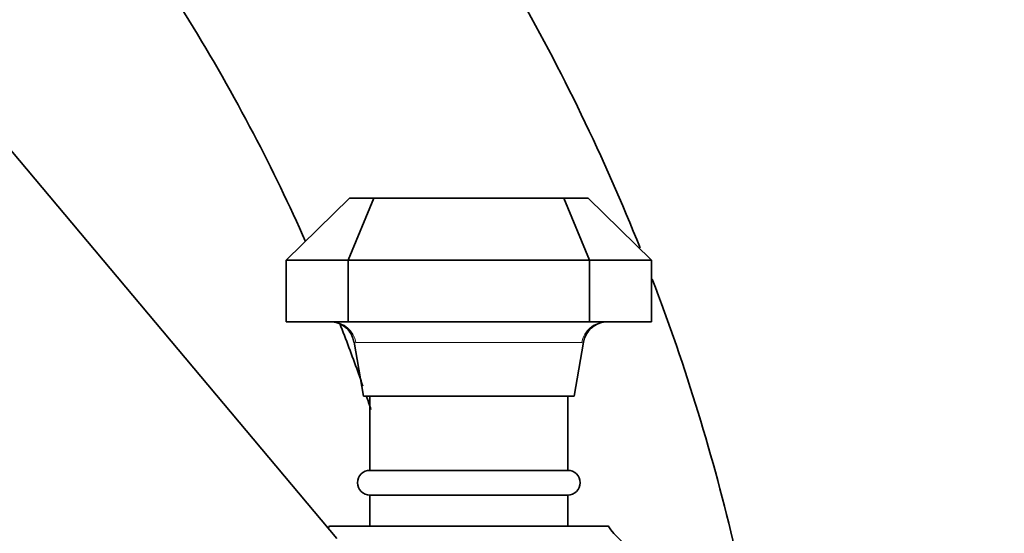
# Model space of a CAD drawing. Units: millimetres. Extents: x 0 to 2454, y 0 to 2733.
# Drawn here: x 390 to 469, y 2078 to 2119 of the extents above; entities that cross this region are included whole.
import ezdxf
from ezdxf import colors
from ezdxf.entities.mleader import LeaderData, LeaderLine
from ezdxf.math import Vec2, Vec3

# ---------------------------------------------------------------- set-up
doc = ezdxf.new("R2010")
doc.units = ezdxf.units.MM
doc.layers.add('DV7_Défaut', color=7, linetype='Continuous')
doc.layers.add('Défaut', color=7, linetype='Continuous')

# ---------------------------------------------------------------- blocks, each defined once
blk = doc.blocks.new('_DOT')
at = {"color": 0}
blk.add_line((0, 0), (-1, 0), dxfattribs=at)
at = {"color": 0, "const_width": 0.333}
blk.add_lwpolyline([(-0.1665, 0, 1), (0.1665, 0, 1)], format="xyb", close=True, dxfattribs=at)
blk = doc.blocks.new('SE6')
at = {"layer": 'DV7_Défaut', "color": 7, "linetype": 'Continuous', "lineweight": 35}
for p, q in [((415.429, 2077.271), (358.162, 2145.519)), ((411.359, 2099.777), (416.474, 2104.777)), ((418.43, 2104.777), (416.359, 2099.777)), ((416.474, 2104.777), (418.43, 2104.777)), ((418.43, 2104.777), (433.788, 2104.777)), ((433.788, 2104.777), (435.744, 2104.777)), ((433.788, 2104.777), (435.859, 2099.777)), ((435.744, 2104.777), (440.859, 2099.777)), ((411.359, 2099.777), (411.359, 2094.777)), ((416.359, 2099.777), (411.359, 2099.777)), ((416.359, 2099.777), (416.359, 2094.777)), ((435.859, 2099.777), (416.359, 2099.777)), ((435.859, 2099.777), (435.859, 2094.777)), ((440.859, 2099.777), (435.859, 2099.777)), ((440.859, 2099.777), (440.859, 2094.777)), ((411.359, 2094.777), (416.359, 2094.777)), ((416.359, 2094.777), (435.859, 2094.777)), ((435.859, 2094.777), (440.859, 2094.777)), ((416.84, 2093.142), (417.609, 2088.777)), ((434.609, 2088.777), (435.377, 2093.134)), ((417.609, 2088.777), (434.609, 2088.777)), ((418.109, 2088.777), (418.109, 2082.777)), ((434.109, 2082.777), (434.109, 2088.777)), ((418.109, 2082.777), (434.109, 2082.777)), ((418.109, 2080.777), (434.109, 2080.777)), ((418.109, 2080.777), (418.109, 2078.277)), ((434.109, 2078.277), (434.109, 2080.777)), ((414.859, 2078.277), (437.359, 2078.277))]:
    blk.add_line(p, q, dxfattribs=at)
at = {"layer": 'DV7_Défaut', "color": 7, "linetype": 'Continuous', "lineweight": 18}
blk.add_line((435.238, 2093.125), (416.98, 2093.125), dxfattribs=at)
at = {"layer": 'DV7_Défaut', "color": 7, "linetype": 'Continuous', "lineweight": 35}
for centre, radius, start, end in [((414.912, 2092.851), 1.929, 8.57036, 85.15785), ((437.309, 2092.831), 1.945, 94.08585, 170.94592), ((418.109, 2081.777), 1, 90, 270), ((434.109, 2081.777), 1, 270, 90), ((409.113, 2082.276), 7, 323.38727, 325.16751), ((443.105, 2082.276), 7, 214.83249, 264.72352)]:
    blk.add_arc(centre, radius, start, end, dxfattribs=at)
at = {"layer": 'DV7_Défaut', "color": 7, "linetype": 'Continuous', "lineweight": 18}
for centre, start_param, end_param in [((415.04, 2092.777), 4.886922, 6.283185), ((437.178, 2092.777), 0, 1.396263)]:
    blk.add_ellipse(centre, major_axis=(0, 2), ratio=0.985149, start_param=start_param, end_param=end_param, dxfattribs=at)
at = {"layer": 'DV7_Défaut', "color": 7, "linetype": 'Continuous', "lineweight": 35}
for points, knots in [([(439.948, 2100.76), (437.033, 2108.052), (430.047, 2122.529), (416.515, 2142.69), (400, 2160.939), (381.03, 2176.62), (360.001, 2189.408), (341.125, 2197.429), (327.41, 2201.577), (320.452, 2203.272), (316.454, 2204.14), (313.949, 2204.653), (304.922, 2206.454), (288.755, 2209.056), (264.794, 2211.163), (244.325, 2211.435), (230.016, 2210.827), (222.874, 2210.325), (219.307, 2210.023), (217.524, 2209.861), (216.506, 2209.762), (213.966, 2209.464), (209.712, 2208.481), (202.185, 2205.179), (194.204, 2198.489), (189.761, 2190.242), (188.339, 2184.905), (188.073, 2183.506), (188.001, 2183.11)], [0, 0, 0, 0, 0.075967, 0.15512, 0.234272, 0.313424, 0.392577, 0.471729, 0.511305, 0.531093, 0.540987, 0.550881, 0.555828, 0.630034, 0.709186, 0.788338, 0.827915, 0.847703, 0.857597, 0.862544, 0.865017, 0.867491, 0.887279, 0.907067, 0.946643, 0.986219, 0.996113, 1, 1, 1, 1]), ([(412.917, 2101.276), (411.606, 2104.225), (407.147, 2113.457), (398.052, 2128.262), (384.465, 2144.692), (368.587, 2159.137), (350.685, 2171.252), (334.478, 2179.092), (322.441, 2183.361), (316.284, 2185.165), (312.652, 2186.124), (310.319, 2186.708), (301.74, 2188.792), (286.617, 2191.857), (263.961, 2194.685), (244.557, 2195.554), (230.89, 2195.336), (224.061, 2195.015), (220.641, 2194.8), (218.952, 2194.682), (218.132, 2194.622), (216.566, 2194.487), (214.487, 2194.085), (210.163, 2192.326), (205.926, 2188.938), (203.589, 2184.762), (202.735, 2181.673), (202.559, 2180.784), (202.515, 2180.551)], [0, 0, 0, 0, 0.0379784, 0.1204549, 0.2029315, 0.285408, 0.3678845, 0.450361, 0.4915993, 0.5122184, 0.522528, 0.5328376, 0.5379923, 0.6153141, 0.6977906, 0.7802671, 0.8215054, 0.8421245, 0.8524341, 0.8575889, 0.8601663, 0.8627437, 0.8833628, 0.9039819, 0.9452202, 0.9864585, 0.996768, 1, 1, 1, 1]), ([(452.044, 2041.676), (451.965, 2045.19), (451.317, 2056.877), (448.282, 2075.992), (443.647, 2091.124), (440.936, 2098.231)], [0, 0, 0, 0, 0.182114, 0.605965, 1, 1, 1, 1]), ([(417.551, 2089.582), (417.413, 2089.977), (416.812, 2091.673), (416.181, 2093.36), (415.679, 2094.649)], [0, 0, 0, 0, 0.232225, 1, 1, 1, 1])]:
    blk.add_open_spline(points, degree=3, knots=knots, dxfattribs=at)
at = {"layer": 'DV7_Défaut', "color": 7, "linetype": 'Continuous', "lineweight": 18}
for points, knots in [([(416.98, 2093.125), (416.919, 2093.125), (416.878, 2093.131), (416.845, 2093.139), (416.84, 2093.142), (416.839, 2093.144)], [0, 0, 0, 0, 0.657409, 0.657409, 1, 1, 1, 1]), ([(435.379, 2093.144), (435.379, 2093.142), (435.373, 2093.139), (435.341, 2093.131), (435.299, 2093.125), (435.238, 2093.125)], [0, 0, 0, 0, 0.337038, 0.337038, 1, 1, 1, 1])]:
    blk.add_open_spline(points, degree=3, knots=knots, dxfattribs=at)
at = {"layer": 'DV7_Défaut', "color": 7, "linetype": 'Continuous', "lineweight": 35}
blk.add_open_spline([(418.195, 2087.7), (418.071, 2088.069), (417.946, 2088.438), (417.819, 2088.806)], degree=3, dxfattribs=at)

msp = doc.modelspace()

# ---------------------------------------------------------------- block references
at = {"layer": 'Défaut'}
msp.add_blockref('SE6', (0, 0), dxfattribs=at)

# ---------------------------------------------------------------- leaders
at = {"layer": 'Défaut', "color": 7, "linetype": 'Continuous', "lineweight": 18}
ml = msp.add_multileader_mtext('Standard', dxfattribs=at)
ml.set_content('{\\pxsm0.9;\\fSolid Edge ISO|b1||i0||c0|p34;\\W1.;22/11/2022\\P}', color=256)
ml.set_leader_properties()
ml.set_arrow_properties(name='DOT')
ml.build(insert=Vec2(0, 0))
ml.multileader.update_dxf_attribs({"leader_type": 0, "dogleg_length": 0, "arrow_head_size": 12})
ctx = ml.context
ctx.base_point, ctx.char_height, ctx.arrow_head_size, ctx.landing_gap_size = Vec3(2366.032, 2721.439), 12, 12, 4.2
notes = []
notes.append((ctx, [(0, (0, 0, 0), (0, 0), (1, 0), 1, [])]))
ctx.mtext.insert = Vec3(2368.032, 2727.559)
for ctx, leaders in notes:
    for number, flags, end, landing, length, lines in leaders:
        leader = LeaderData()
        leader.index, (leader.has_last_leader_line, leader.has_dogleg_vector, leader.attachment_direction) = number, flags
        leader.last_leader_point, leader.dogleg_vector, leader.dogleg_length = Vec3(end), Vec3(landing), length
        for number, points, colour, breaks in lines:
            line = LeaderLine()
            line.index, line.vertices, line.color, line.breaks = number, Vec3.list(points), colors.encode_raw_color(colour), breaks
            leader.lines.append(line)
        ctx.leaders.append(leader)

doc.saveas('drawing.dxf')
